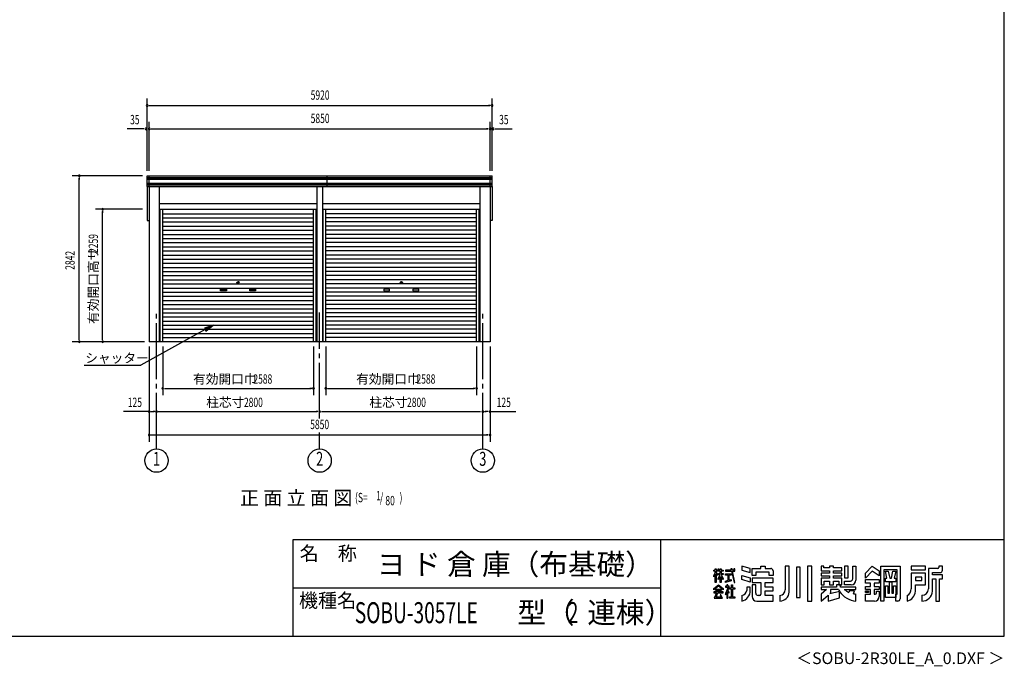
# Model space of a CAD drawing. Extents: x 868 to 32764, y 310 to 22484.
# Drawn here: x 15865 to 32764, y 310 to 11397 of the extents above; entities that cross this region are included whole.
import ezdxf
from ezdxf.enums import TextEntityAlignment as Align

# ---------------------------------------------------------------- set-up
doc = ezdxf.new("R2010")
doc.units = 0
doc.header["$LTSCALE"] = 80
doc.header["$MEASUREMENT"] = 0
doc.linetypes.add('1PL-M', pattern=[15, 12, -1, 1, -1])
for name, color, linetype in [('1PL-M1', 6, '1PL-M'), ('FILENAME', 7, 'CONTINUOUS'), ('HIKIDASHI', 6, 'CONTINUOUS'), ('KERABA', 3, 'CONTINUOUS'), ('NAME', 20, 'CONTINUOUS'), ('SUNPOU', 4, 'CONTINUOUS'), ('U1', 3, 'CONTINUOUS'), ('U7', 2, 'CONTINUOUS'), ('WAKUMOJI-01', 130, 'CONTINUOUS'), ('WAKUSEN-01', 50, 'CONTINUOUS'), ('WAKUSEN-02', 130, 'CONTINUOUS'), ('YODOROGO', 130, 'CONTINUOUS')]:
    doc.layers.add(name, color=color, linetype=linetype)
doc.styles.add('00', font='ROMANS', dxfattribs={"width": 0.666667, "bigfont": 'BIGFONT'})
doc.styles.add('01', font='ROMANS', dxfattribs={"height": 3, "bigfont": 'BIGFONT'})
doc.styles.add('FILENAME', font='romans', dxfattribs={"height": 200, "bigfont": 'bigfont'})
doc.styles.add('WAKUMOJI', font='SIMPLEX', dxfattribs={"height": 3, "bigfont": 'BIGFONT'})

msp = doc.modelspace()

# ---------------------------------------------------------------- linework, layer by layer
at = {"layer": '1PL-M1'}
for p, q in [((18213, 4036), (18213, 6376)), ((21013, 4556), (21013, 6376)), ((23813, 4036), (23813, 6376)), ((21013, 4036), (21013, 4316))]:
    msp.add_line(p, q, dxfattribs=at)
at = {"layer": 'HIKIDASHI'}
for p, q in [((19188, 6159), (19035, 6105)), ((19035, 6105), (19060, 6058)), ((19060, 6058), (19188, 6159)), ((19048, 6082), (17942, 5476)), ((16973, 5476), (17942, 5476))]:
    msp.add_line(p, q, dxfattribs=at)
msp.add_solid([(19060, 6058), (19035, 6105), (19188, 6159)], dxfattribs=at)
at = {"layer": 'KERABA'}
for p, q in [((18053, 8538), (18053, 8718)), ((18053, 8718), (23973, 8718)), ((18053, 8690), (23973, 8690)), ((18053, 8688), (23973, 8688)), ((18053, 8678), (23973, 8678)), ((18053, 8676), (23973, 8676)), ((18053, 8666), (23973, 8666)), ((18053, 8662), (23973, 8662)), ((18088, 8538), (18088, 8718)), ((21138, 8718), (21138, 8538)), ((23938, 8538), (23938, 8718)), ((23973, 8538), (23973, 8718)), ((18053, 8594), (23973, 8594)), ((18053, 8592), (23973, 8592)), ((18053, 8582), (23973, 8582)), ((18053, 8580), (23973, 8580)), ((18053, 8570), (23973, 8570)), ((18053, 8566), (23973, 8566)), ((18053, 8538), (23973, 8538))]:
    msp.add_line(p, q, dxfattribs=at)
at = {"layer": 'SUNPOU'}
for p, q in [((18053, 8804), (18053, 10044)), ((23973, 8804), (23973, 10044)), ((18083, 9924), (18113, 9924)), ((18093, 9924), (23933, 9924)), ((23943, 9924), (23913, 9924)), ((18088, 8804), (18088, 9644)), ((23938, 8804), (23938, 9644)), ((17993, 9524), (17708, 9524)), ((18003, 9524), (17973, 9524)), ((18118, 9524), (18148, 9524)), ((18128, 9524), (23898, 9524)), ((23908, 9524), (23878, 9524)), ((24023, 9524), (24053, 9524)), ((24033, 9524), (24318, 9524)), ((17973, 8718), (16768, 8718)), ((16888, 8688), (16888, 8658)), ((16888, 5916), (16888, 8678)), ((17973, 8146), (17168, 8146)), ((17288, 8116), (17288, 8086)), ((17288, 5916), (17288, 8106)), ((16888, 5906), (16888, 5936)), ((17288, 5906), (17288, 5936)), ((18008, 5876), (16768, 5876)), ((18088, 5796), (18088, 4156)), ((18319, 5796), (18319, 4956)), ((20907, 5796), (20907, 4956)), ((21119, 5796), (21119, 4956)), ((23707, 5796), (23707, 4956)), ((23938, 5796), (23938, 4156)), ((18349, 5076), (18379, 5076)), ((18359, 5076), (20867, 5076)), ((20877, 5076), (20847, 5076)), ((21149, 5076), (21179, 5076)), ((21159, 5076), (23667, 5076)), ((23677, 5076), (23647, 5076)), ((18088, 4676), (17647, 4676)), ((18118, 4676), (18148, 4676)), ((18128, 4676), (18173, 4676)), ((18183, 4676), (18153, 4676)), ((18243, 4676), (18273, 4676)), ((18253, 4676), (20973, 4676)), ((20983, 4676), (20953, 4676)), ((21043, 4676), (21073, 4676)), ((21053, 4676), (23773, 4676)), ((23843, 4676), (23873, 4676)), ((23898, 4676), (23853, 4676)), ((23908, 4676), (23878, 4676)), ((23938, 4676), (24379, 4676)), ((18118, 4276), (18148, 4276)), ((18128, 4276), (23898, 4276)), ((23908, 4276), (23878, 4276))]:
    msp.add_line(p, q, dxfattribs=at)
for centre in [(18213, 3836), (21013, 3836), (23813, 3836)]:
    msp.add_circle(centre, 200, dxfattribs=at)
for centre, start, end in [((18053, 9924), 0, 180), ((18053, 9924), 180, 0), ((23973, 9924), 0, 180), ((23973, 9924), 180, 0), ((18033, 9524), 0, 180), ((18033, 9524), 180, 0), ((18088, 9524), 0, 180), ((18088, 9524), 180, 0), ((23938, 9524), 0, 180), ((23938, 9524), 180, 0), ((23993, 9524), 0, 180), ((23993, 9524), 180, 0), ((16888, 8718), 90, 270), ((16888, 8718), 270, 90), ((17288, 8146), 90, 270), ((17288, 8146), 270, 90), ((16888, 5876), 90, 270), ((16888, 5876), 270, 90), ((17288, 5876), 90, 270), ((17288, 5876), 270, 90), ((18319, 5076), 0, 180), ((18319, 5076), 180, 0), ((20907, 5076), 0, 180), ((20907, 5076), 180, 0), ((21119, 5076), 0, 180), ((21119, 5076), 180, 0), ((23707, 5076), 0, 180), ((23707, 5076), 180, 0), ((18088, 4676), 0, 180), ((18088, 4676), 180, 0), ((18213, 4676), 0, 180), ((18213, 4676), 0, 180), ((18213, 4676), 180, 0), ((18213, 4676), 180, 0), ((21013, 4676), 0, 180), ((21013, 4676), 0, 180), ((21013, 4676), 180, 0), ((21013, 4676), 180, 0), ((23813, 4676), 0, 180), ((23813, 4676), 180, 0), ((23938, 4676), 0, 180), ((23938, 4676), 180, 0), ((18088, 4276), 0, 180), ((18088, 4276), 180, 0), ((23938, 4276), 0, 180), ((23938, 4276), 180, 0)]:
    msp.add_arc(centre, 15, start, end, dxfattribs=at)
at = {"layer": 'U1'}
for p, q in [((18088, 8538), (18088, 5876)), ((18261, 8538), (18261, 5876)), ((20965, 8538), (20965, 5876)), ((21061, 8538), (21061, 5876)), ((23765, 8538), (23765, 5876)), ((23938, 8538), (23938, 5876)), ((18261, 8247), (20965, 8247)), ((18261, 8147), (20965, 8147)), ((18273, 5877), (18273, 8147)), ((18319, 5876), (18319, 8146)), ((20907, 5876), (20907, 8147)), ((20952, 5876), (20952, 8147)), ((21061, 8247), (23765, 8247)), ((21061, 8147), (23765, 8147)), ((21073, 5876), (21073, 8147)), ((21119, 5876), (21119, 8147)), ((23707, 5876), (23707, 8146)), ((23752, 5877), (23752, 8147)), ((18319, 8070), (20907, 8070)), ((18319, 8000), (20907, 8000)), ((23707, 8070), (21119, 8070)), ((23707, 8000), (21119, 8000)), ((18319, 7929), (20907, 7929)), ((18319, 7858), (20907, 7858)), ((18319, 7787), (20907, 7787)), ((23707, 7929), (21119, 7929)), ((23707, 7858), (21119, 7858)), ((23707, 7787), (21119, 7787)), ((18319, 7716), (20907, 7716)), ((18319, 7646), (20907, 7646)), ((23707, 7716), (21119, 7716)), ((23707, 7646), (21119, 7646)), ((18319, 7575), (20907, 7575)), ((18319, 7504), (20907, 7504)), ((23707, 7575), (21119, 7575)), ((23707, 7504), (21119, 7504)), ((18319, 7433), (20907, 7433)), ((18319, 7362), (20907, 7362)), ((18319, 7292), (20907, 7292)), ((23707, 7433), (21119, 7433)), ((23707, 7362), (21119, 7362)), ((23707, 7292), (21119, 7292)), ((18319, 7221), (20907, 7221)), ((18319, 7150), (20907, 7150)), ((23707, 7221), (21119, 7221)), ((23707, 7150), (21119, 7150)), ((18319, 7079), (20907, 7079)), ((18319, 7008), (20907, 7008)), ((18319, 6938), (20907, 6938)), ((23707, 7079), (21119, 7079)), ((23707, 7008), (21119, 7008)), ((23707, 6938), (21119, 6938)), ((18319, 6867), (20907, 6867)), ((18319, 6796), (20907, 6796)), ((19313, 6776), (19413, 6776)), ((19313, 6746), (19313, 6776)), ((19413, 6776), (19413, 6746)), ((19588, 6891), (19607, 6902)), ((19588, 6891), (19607, 6881)), ((19638, 6891), (19619, 6902)), ((19638, 6891), (19619, 6881)), ((19813, 6776), (19913, 6776)), ((19813, 6746), (19813, 6776)), ((19913, 6776), (19913, 6746)), ((23707, 6867), (21119, 6867)), ((23707, 6796), (21119, 6796)), ((22213, 6776), (22113, 6776)), ((22113, 6776), (22113, 6746)), ((22213, 6746), (22213, 6776)), ((22388, 6891), (22407, 6902)), ((22388, 6891), (22407, 6881)), ((22438, 6891), (22419, 6902)), ((22438, 6891), (22419, 6881)), ((22713, 6776), (22613, 6776)), ((22613, 6776), (22613, 6746)), ((22713, 6746), (22713, 6776)), ((18319, 6725), (20907, 6725)), ((18319, 6654), (20907, 6654)), ((19413, 6746), (19313, 6746)), ((19913, 6746), (19813, 6746)), ((23707, 6725), (21119, 6725)), ((23707, 6654), (21119, 6654)), ((22113, 6746), (22213, 6746)), ((22613, 6746), (22713, 6746)), ((18319, 6584), (20907, 6584)), ((18319, 6513), (20907, 6513)), ((18319, 6442), (20907, 6442)), ((23707, 6584), (21119, 6584)), ((23707, 6513), (21119, 6513)), ((23707, 6442), (21119, 6442)), ((18319, 6371), (20907, 6371)), ((18319, 6300), (20907, 6300)), ((23707, 6371), (21119, 6371)), ((23707, 6300), (21119, 6300)), ((18319, 6230), (20907, 6230)), ((18319, 6159), (20907, 6159)), ((18319, 6088), (20907, 6088)), ((23707, 6230), (21119, 6230)), ((23707, 6159), (21119, 6159)), ((23707, 6088), (21119, 6088)), ((18319, 6017), (20907, 6017)), ((18319, 5946), (20907, 5946)), ((23707, 6017), (21119, 6017)), ((23707, 5946), (21119, 5946)), ((23938, 5876), (18088, 5876))]:
    msp.add_line(p, q, dxfattribs=at)
for centre, start, end in [((19613, 6891), 60, 120), ((19613, 6891), 240, 300), ((22413, 6891), 60, 120), ((22413, 6891), 240, 300)]:
    msp.add_arc(centre, 12.5, start, end, dxfattribs=at)
at = {"layer": 'U7'}
for p, q in [((18053, 8538), (18053, 7955)), ((23973, 8538), (23973, 7955)), ((18053, 7955), (18088, 7955)), ((23973, 7955), (23938, 7955))]:
    msp.add_line(p, q, dxfattribs=at)
at = {"layer": 'WAKUSEN-01'}
for p, q in [((32764, 828), (32764, 22484)), ((20560, 2484), (32764, 2484)), ((20560, 2484), (32764, 2484)), ((20560, 828), (20560, 2484)), ((868, 828), (32764, 828))]:
    msp.add_line(p, q, dxfattribs=at)
at = {"layer": 'WAKUSEN-02'}
for p, q in [((26868, 828), (26868, 2484)), ((20560, 1656), (26868, 1656)), ((20560, 1656), (26868, 1656))]:
    msp.add_line(p, q, dxfattribs=at)
at = {"layer": 'YODOROGO'}
for p, q in [((27778, 1956), (27802, 1956)), ((27778, 1940), (27778, 1956)), ((27778, 1956), (27802, 1956)), ((27778, 1940), (27778, 1956)), ((27802, 1940), (27778, 1940)), ((27802, 1940), (27778, 1940)), ((27778, 1860), (27802, 1915)), ((27778, 1860), (27802, 1915)), ((27802, 1891), (27778, 1844)), ((27802, 1891), (27778, 1844)), ((27778, 1844), (27778, 1860)), ((27778, 1844), (27778, 1860)), ((27802, 1980), (27818, 1980)), ((27802, 1956), (27802, 1980)), ((27802, 1980), (27818, 1980)), ((27802, 1956), (27802, 1980)), ((27802, 1915), (27802, 1940)), ((27802, 1915), (27802, 1940)), ((27802, 1748), (27802, 1891)), ((27802, 1748), (27802, 1891)), ((27818, 1980), (27818, 1956)), ((27818, 1980), (27818, 1956)), ((27818, 1956), (27850, 1956)), ((27818, 1956), (27850, 1956)), ((27818, 1940), (27818, 1918)), ((27890, 1940), (27818, 1940)), ((27818, 1940), (27818, 1918)), ((27890, 1940), (27818, 1940)), ((27818, 1918), (27842, 1884)), ((27818, 1918), (27842, 1884)), ((27818, 1894), (27818, 1748)), ((27842, 1868), (27818, 1894)), ((27818, 1894), (27818, 1748)), ((27842, 1868), (27818, 1894)), ((27842, 1884), (27842, 1868)), ((27842, 1884), (27842, 1868)), ((27850, 1980), (27866, 1980)), ((27850, 1956), (27850, 1980)), ((27850, 1980), (27866, 1980)), ((27850, 1956), (27850, 1980)), ((27850, 1813), (27890, 1880)), ((27850, 1813), (27890, 1880)), ((27858, 1901), (27890, 1901)), ((27858, 1885), (27858, 1901)), ((27858, 1901), (27890, 1901)), ((27858, 1885), (27858, 1901)), ((27890, 1885), (27858, 1885)), ((27890, 1885), (27858, 1885)), ((27866, 1980), (27866, 1956)), ((27866, 1980), (27866, 1956)), ((27866, 1956), (27890, 1956)), ((27866, 1956), (27890, 1956)), ((27890, 1980), (27906, 1980)), ((27890, 1956), (27890, 1980)), ((27890, 1980), (27906, 1980)), ((27890, 1956), (27890, 1980)), ((27890, 1901), (27890, 1940)), ((27890, 1901), (27890, 1940)), ((27890, 1880), (27890, 1885)), ((27890, 1880), (27890, 1885)), ((27906, 1980), (27906, 1956)), ((27906, 1980), (27906, 1956)), ((27906, 1956), (27938, 1956)), ((27906, 1956), (27938, 1956)), ((27906, 1940), (27906, 1901)), ((27938, 1940), (27906, 1940)), ((27906, 1940), (27906, 1901)), ((27938, 1940), (27906, 1940)), ((27906, 1901), (27938, 1901)), ((27906, 1901), (27938, 1901)), ((27906, 1885), (27906, 1881)), ((27938, 1885), (27906, 1885)), ((27906, 1885), (27906, 1881)), ((27938, 1885), (27906, 1885)), ((27906, 1881), (27938, 1813)), ((27906, 1881), (27938, 1813)), ((27938, 1956), (27938, 1940)), ((27938, 1956), (27938, 1940)), ((27938, 1901), (27938, 1885)), ((27938, 1901), (27938, 1885)), ((27978, 1956), (27978, 1940)), ((28077, 1956), (27978, 1956)), ((27978, 1956), (27978, 1940)), ((28077, 1956), (27978, 1956)), ((27978, 1940), (28080, 1940)), ((27978, 1940), (28080, 1940)), ((27978, 1893), (28078, 1893)), ((27978, 1873), (27978, 1893)), ((27978, 1893), (28078, 1893)), ((27978, 1873), (27978, 1893)), ((28022, 1873), (27978, 1873)), ((28022, 1873), (27978, 1873)), ((28022, 1785), (28022, 1873)), ((28022, 1785), (28022, 1873)), ((28034, 1873), (28034, 1787)), ((28078, 1873), (28034, 1873)), ((28034, 1873), (28034, 1787)), ((28078, 1873), (28034, 1873)), ((28071, 1980), (28077, 1956)), ((28091, 1980), (28071, 1980)), ((28071, 1980), (28077, 1956)), ((28091, 1980), (28071, 1980)), ((28078, 1893), (28078, 1873)), ((28078, 1893), (28078, 1873)), ((28080, 1940), (28130, 1748)), ((28080, 1940), (28130, 1748)), ((28096, 1956), (28091, 1980)), ((28096, 1956), (28091, 1980)), ((28122, 1956), (28096, 1956)), ((28122, 1956), (28096, 1956)), ((28099, 1940), (28138, 1940)), ((28138, 1748), (28099, 1940)), ((28099, 1940), (28138, 1940)), ((28138, 1748), (28099, 1940)), ((28122, 1980), (28122, 1956)), ((28138, 1980), (28122, 1980)), ((28122, 1980), (28122, 1956)), ((28138, 1980), (28122, 1980)), ((28138, 1956), (28138, 1980)), ((28138, 1956), (28138, 1980)), ((28138, 1940), (28138, 1956)), ((28138, 1940), (28138, 1956)), ((28402, 1985), (28258, 2028)), ((28258, 2028), (28258, 1960)), ((28402, 1985), (28258, 2028)), ((28258, 2028), (28258, 1960)), ((28258, 1960), (28402, 1917)), ((28258, 1960), (28402, 1917)), ((28258, 1868), (28402, 1825)), ((28258, 1796), (28258, 1868)), ((28258, 1868), (28402, 1825)), ((28258, 1796), (28258, 1868)), ((28402, 1917), (28402, 1985)), ((28402, 1917), (28402, 1985)), ((28434, 1988), (28586, 1988)), ((28434, 1868), (28434, 1988)), ((28434, 1988), (28586, 1988)), ((28434, 1868), (28434, 1988)), ((28498, 1868), (28434, 1868)), ((28498, 1868), (28434, 1868)), ((28730, 1924), (28498, 1924)), ((28498, 1924), (28498, 1868)), ((28730, 1924), (28498, 1924)), ((28498, 1924), (28498, 1868)), ((28586, 2028), (28658, 2028)), ((28586, 1988), (28586, 2028)), ((28586, 2028), (28658, 2028)), ((28586, 1988), (28586, 2028)), ((28658, 2028), (28658, 1988)), ((28658, 2028), (28658, 1988)), ((28658, 1988), (28754, 1988)), ((28658, 1988), (28754, 1988)), ((28730, 1868), (28730, 1924)), ((28730, 1868), (28730, 1924)), ((28794, 1868), (28730, 1868)), ((28794, 1868), (28730, 1868)), ((28794, 1948), (28794, 1868)), ((28794, 1948), (28794, 1868)), ((29002, 2028), (29002, 1620)), ((29074, 2028), (29002, 2028)), ((29002, 2028), (29002, 1620)), ((29074, 2028), (29002, 2028)), ((29074, 1580), (29074, 2028)), ((29074, 1580), (29074, 2028)), ((29198, 2008), (29198, 1492)), ((29262, 2008), (29198, 2008)), ((29198, 2008), (29198, 1492)), ((29262, 2008), (29198, 2008)), ((29262, 1492), (29262, 2008)), ((29262, 1492), (29262, 2008)), ((29386, 2028), (29386, 1428)), ((29458, 2028), (29386, 2028)), ((29386, 2028), (29386, 1428)), ((29458, 2028), (29386, 2028)), ((29458, 1428), (29458, 2028)), ((29458, 1428), (29458, 2028)), ((29618, 2028), (29618, 1948)), ((29666, 2028), (29618, 2028)), ((29618, 2028), (29618, 1948)), ((29666, 2028), (29618, 2028)), ((29618, 1948), (29766, 1948)), ((29618, 1948), (29766, 1948)), ((29618, 1908), (29618, 1860)), ((29766, 1908), (29618, 1908)), ((29618, 1908), (29618, 1860)), ((29766, 1908), (29618, 1908)), ((29618, 1860), (29766, 1860)), ((29618, 1860), (29766, 1860)), ((29666, 1996), (29666, 2028)), ((29666, 1996), (29666, 2028)), ((29766, 1996), (29666, 1996)), ((29766, 1996), (29666, 1996)), ((29766, 2028), (29766, 1996)), ((29830, 2028), (29766, 2028)), ((29766, 2028), (29766, 1996)), ((29830, 2028), (29766, 2028)), ((29766, 1948), (29766, 1908)), ((29766, 1948), (29766, 1908)), ((29766, 1860), (29766, 1820)), ((29766, 1860), (29766, 1820)), ((29830, 1996), (29830, 2028)), ((29830, 1996), (29830, 2028)), ((29978, 1996), (29830, 1996)), ((29978, 1996), (29830, 1996)), ((29830, 1948), (29978, 1948)), ((29830, 1908), (29830, 1948)), ((29830, 1948), (29978, 1948)), ((29830, 1908), (29830, 1948)), ((29978, 1908), (29830, 1908)), ((29978, 1908), (29830, 1908)), ((29830, 1860), (29978, 1860)), ((29830, 1820), (29830, 1860)), ((29830, 1860), (29978, 1860)), ((29830, 1820), (29830, 1860)), ((29978, 1948), (29978, 1996)), ((29978, 1948), (29978, 1996)), ((29978, 1860), (29978, 1908)), ((29978, 1860), (29978, 1908)), ((30082, 2028), (30022, 2028)), ((30022, 2028), (30022, 1828)), ((30082, 2028), (30022, 2028)), ((30022, 2028), (30022, 1828)), ((30082, 1828), (30082, 2028)), ((30082, 1828), (30082, 2028)), ((30162, 2028), (30218, 2028)), ((30162, 1812), (30162, 2028)), ((30162, 2028), (30218, 2028)), ((30162, 1812), (30162, 2028)), ((30218, 2028), (30218, 1788)), ((30218, 2028), (30218, 1788)), ((30382, 1908), (30498, 2028)), ((30382, 1908), (30498, 2028)), ((30498, 1940), (30382, 1820)), ((30498, 1940), (30382, 1820)), ((30382, 1820), (30382, 1908)), ((30382, 1820), (30382, 1908)), ((30498, 2028), (30618, 1948)), ((30498, 2028), (30618, 1948)), ((30618, 1860), (30498, 1940)), ((30618, 1860), (30498, 1940)), ((30618, 1948), (30618, 1860)), ((30618, 1948), (30618, 1860)), ((30646, 1428), (30646, 2028)), ((30646, 2028), (30974, 2028)), ((30646, 1428), (30646, 2028)), ((30646, 2028), (30974, 2028)), ((30698, 1964), (30698, 1428)), ((30926, 1964), (30698, 1964)), ((30698, 1964), (30698, 1428)), ((30926, 1964), (30698, 1964)), ((30724, 1940), (30772, 1940)), ((30750, 1820), (30724, 1940)), ((30724, 1940), (30772, 1940)), ((30750, 1820), (30724, 1940)), ((30772, 1940), (30798, 1820)), ((30772, 1940), (30798, 1820)), ((30826, 1820), (30852, 1940)), ((30826, 1820), (30852, 1940)), ((30852, 1940), (30900, 1940)), ((30852, 1940), (30900, 1940)), ((30900, 1940), (30874, 1820)), ((30900, 1940), (30874, 1820)), ((30926, 1548), (30926, 1964)), ((30926, 1548), (30926, 1964)), ((30974, 2028), (30974, 1468)), ((30974, 2028), (30974, 1468)), ((31414, 2028), (31166, 2028)), ((31166, 2028), (31166, 1964)), ((31414, 2028), (31166, 2028)), ((31166, 2028), (31166, 1964)), ((31166, 1964), (31414, 1964)), ((31166, 1964), (31414, 1964)), ((31414, 1908), (31166, 1908)), ((31166, 1908), (31166, 1636)), ((31414, 1908), (31166, 1908)), ((31166, 1908), (31166, 1636)), ((31414, 1964), (31414, 2028)), ((31414, 1964), (31414, 2028)), ((31414, 1708), (31414, 1908)), ((31414, 1708), (31414, 1908)), ((31462, 1988), (31462, 1636)), ((31622, 1988), (31462, 1988)), ((31462, 1988), (31462, 1636)), ((31622, 1988), (31462, 1988)), ((31534, 1916), (31662, 1916)), ((31534, 1876), (31534, 1916)), ((31534, 1916), (31662, 1916)), ((31534, 1876), (31534, 1916)), ((31702, 1876), (31534, 1876)), ((31702, 1876), (31534, 1876)), ((31638, 2028), (31638, 2004)), ((31702, 2028), (31638, 2028)), ((31638, 2028), (31638, 2004)), ((31702, 2028), (31638, 2028)), ((31702, 1956), (31702, 2028)), ((31702, 1956), (31702, 2028)), ((31702, 1812), (31702, 1876)), ((31702, 1812), (31702, 1876)), ((27778, 1644), (27858, 1708)), ((27778, 1644), (27858, 1708)), ((27818, 1748), (27802, 1748)), ((27818, 1748), (27802, 1748)), ((27890, 1848), (27850, 1797)), ((27890, 1848), (27850, 1797)), ((27850, 1797), (27850, 1813)), ((27850, 1797), (27850, 1813)), ((27858, 1708), (27938, 1644)), ((27858, 1708), (27938, 1644)), ((27890, 1748), (27890, 1848)), ((27890, 1748), (27890, 1848)), ((27906, 1748), (27890, 1748)), ((27906, 1748), (27890, 1748)), ((27906, 1849), (27906, 1748)), ((27938, 1797), (27906, 1849)), ((27906, 1849), (27906, 1748)), ((27938, 1797), (27906, 1849)), ((27938, 1813), (27938, 1797)), ((27938, 1813), (27938, 1797)), ((27978, 1772), (28022, 1785)), ((27978, 1772), (28022, 1785)), ((28078, 1776), (27978, 1748)), ((28078, 1776), (27978, 1748)), ((27978, 1748), (27978, 1772)), ((27978, 1748), (27978, 1772)), ((28002, 1708), (28002, 1684)), ((28002, 1708), (28002, 1708)), ((28018, 1708), (28002, 1708)), ((28002, 1708), (28002, 1684)), ((28002, 1708), (28002, 1708)), ((28018, 1708), (28002, 1708)), ((28018, 1684), (28018, 1708)), ((28018, 1684), (28018, 1708)), ((28034, 1787), (28078, 1799)), ((28034, 1787), (28078, 1799)), ((28078, 1799), (28078, 1776)), ((28078, 1799), (28078, 1776)), ((28082, 1656), (28082, 1708)), ((28082, 1708), (28098, 1708)), ((28082, 1656), (28082, 1708)), ((28082, 1708), (28098, 1708)), ((28098, 1708), (28098, 1656)), ((28098, 1708), (28098, 1656)), ((28130, 1748), (28138, 1748)), ((28130, 1748), (28138, 1748)), ((28402, 1753), (28258, 1796)), ((28402, 1753), (28258, 1796)), ((28402, 1825), (28402, 1753)), ((28402, 1825), (28402, 1753)), ((28794, 1820), (28434, 1820)), ((28434, 1820), (28434, 1748)), ((28794, 1820), (28434, 1820)), ((28434, 1820), (28434, 1748)), ((28434, 1748), (28586, 1748)), ((28434, 1748), (28586, 1748)), ((28434, 1708), (28434, 1508)), ((28498, 1708), (28434, 1708)), ((28434, 1708), (28434, 1508)), ((28498, 1708), (28434, 1708)), ((28498, 1564), (28498, 1708)), ((28498, 1564), (28498, 1708)), ((28586, 1748), (28586, 1548)), ((28586, 1748), (28586, 1548)), ((28658, 1668), (28658, 1748)), ((28658, 1748), (28794, 1748)), ((28658, 1668), (28658, 1748)), ((28658, 1748), (28794, 1748)), ((28794, 1748), (28794, 1820)), ((28794, 1748), (28794, 1820)), ((29618, 1820), (29618, 1708)), ((29766, 1820), (29618, 1820)), ((29618, 1820), (29618, 1708)), ((29766, 1820), (29618, 1820)), ((29618, 1708), (29674, 1708)), ((29618, 1708), (29674, 1708)), ((29674, 1708), (29674, 1772)), ((29674, 1772), (29766, 1772)), ((29674, 1708), (29674, 1772)), ((29674, 1772), (29766, 1772)), ((29766, 1772), (29766, 1708)), ((29766, 1772), (29766, 1708)), ((29766, 1708), (29830, 1708)), ((29766, 1708), (29830, 1708)), ((29978, 1820), (29830, 1820)), ((29978, 1820), (29830, 1820)), ((29830, 1772), (29922, 1772)), ((29830, 1708), (29830, 1772)), ((29830, 1772), (29922, 1772)), ((29830, 1708), (29830, 1772)), ((29950, 1708), (29886, 1708)), ((29950, 1708), (29886, 1708)), ((29886, 1708), (29886, 1668)), ((29886, 1708), (29886, 1668)), ((29950, 1708), (29886, 1708)), ((29950, 1708), (29886, 1708)), ((29886, 1708), (29886, 1668)), ((29886, 1708), (29886, 1668)), ((29922, 1772), (29922, 1708)), ((29922, 1772), (29922, 1708)), ((29922, 1708), (29978, 1708)), ((29922, 1708), (29978, 1708)), ((29950, 1668), (29950, 1708)), ((29950, 1668), (29950, 1708)), ((29950, 1668), (29950, 1708)), ((29950, 1668), (29950, 1708)), ((29978, 1708), (29978, 1820)), ((29978, 1708), (29978, 1820)), ((30022, 1828), (30082, 1828)), ((30022, 1828), (30082, 1828)), ((30022, 1772), (30122, 1772)), ((30022, 1708), (30022, 1772)), ((30022, 1772), (30122, 1772)), ((30022, 1708), (30022, 1772)), ((30138, 1708), (30022, 1708)), ((30138, 1708), (30022, 1708)), ((30382, 1796), (30618, 1796)), ((30382, 1736), (30382, 1796)), ((30382, 1796), (30618, 1796)), ((30382, 1736), (30382, 1796)), ((30466, 1736), (30382, 1736)), ((30466, 1736), (30382, 1736)), ((30466, 1680), (30466, 1736)), ((30466, 1680), (30466, 1736)), ((30618, 1736), (30530, 1736)), ((30530, 1736), (30530, 1680)), ((30618, 1736), (30530, 1736)), ((30530, 1736), (30530, 1680)), ((30618, 1796), (30618, 1736)), ((30618, 1796), (30618, 1736)), ((30724, 1820), (30750, 1820)), ((30724, 1756), (30724, 1820)), ((30724, 1820), (30750, 1820)), ((30724, 1756), (30724, 1820)), ((30900, 1756), (30724, 1756)), ((30900, 1756), (30724, 1756)), ((30724, 1492), (30724, 1692)), ((30724, 1692), (30764, 1692)), ((30724, 1492), (30724, 1692)), ((30724, 1692), (30764, 1692)), ((30764, 1692), (30764, 1564)), ((30764, 1692), (30764, 1564)), ((30792, 1564), (30792, 1756)), ((30792, 1756), (30832, 1756)), ((30792, 1564), (30792, 1756)), ((30792, 1756), (30832, 1756)), ((30798, 1820), (30826, 1820)), ((30798, 1820), (30826, 1820)), ((30832, 1756), (30832, 1564)), ((30832, 1756), (30832, 1564)), ((30860, 1564), (30860, 1692)), ((30860, 1692), (30900, 1692)), ((30860, 1564), (30860, 1692)), ((30860, 1692), (30900, 1692)), ((30874, 1820), (30900, 1820)), ((30874, 1820), (30900, 1820)), ((30900, 1820), (30900, 1756)), ((30900, 1820), (30900, 1756)), ((30900, 1692), (30900, 1492)), ((30900, 1692), (30900, 1492)), ((31238, 1836), (31238, 1780)), ((31350, 1836), (31238, 1836)), ((31238, 1836), (31238, 1780)), ((31350, 1836), (31238, 1836)), ((31238, 1780), (31350, 1780)), ((31238, 1780), (31350, 1780)), ((31238, 1596), (31238, 1708)), ((31238, 1708), (31414, 1708)), ((31238, 1596), (31238, 1708)), ((31238, 1708), (31414, 1708)), ((31350, 1780), (31350, 1836)), ((31350, 1780), (31350, 1836)), ((31534, 1596), (31534, 1812)), ((31534, 1812), (31590, 1812)), ((31534, 1596), (31534, 1812)), ((31534, 1812), (31590, 1812)), ((31590, 1812), (31590, 1428)), ((31590, 1812), (31590, 1428)), ((31654, 1428), (31654, 1812)), ((31654, 1812), (31702, 1812)), ((31654, 1428), (31654, 1812)), ((31654, 1812), (31702, 1812)), ((27858, 1684), (27778, 1620)), ((27858, 1684), (27778, 1620)), ((27778, 1620), (27778, 1644)), ((27778, 1620), (27778, 1644)), ((27778, 1589), (27778, 1569)), ((27938, 1589), (27778, 1589)), ((27778, 1589), (27778, 1569)), ((27938, 1589), (27778, 1589)), ((27778, 1569), (27825, 1569)), ((27778, 1569), (27825, 1569)), ((27825, 1569), (27786, 1476)), ((27825, 1569), (27786, 1476)), ((27810, 1609), (27810, 1633)), ((27810, 1633), (27906, 1633)), ((27810, 1609), (27810, 1633)), ((27810, 1633), (27906, 1633)), ((27906, 1609), (27810, 1609)), ((27906, 1609), (27810, 1609)), ((27816, 1496), (27845, 1569)), ((27816, 1496), (27845, 1569)), ((27845, 1569), (27938, 1569)), ((27845, 1569), (27938, 1569)), ((27938, 1620), (27858, 1684)), ((27938, 1620), (27858, 1684)), ((27885, 1536), (27902, 1496)), ((27901, 1536), (27885, 1536)), ((27885, 1536), (27902, 1496)), ((27901, 1536), (27885, 1536)), ((27930, 1476), (27901, 1536)), ((27930, 1476), (27901, 1536)), ((27906, 1633), (27906, 1609)), ((27906, 1633), (27906, 1609)), ((27938, 1644), (27938, 1620)), ((27938, 1644), (27938, 1620)), ((27938, 1569), (27938, 1589)), ((27938, 1569), (27938, 1589)), ((27978, 1684), (27978, 1668)), ((28002, 1684), (27978, 1684)), ((27978, 1684), (27978, 1668)), ((28002, 1684), (27978, 1684)), ((28026, 1668), (27978, 1557)), ((27978, 1668), (28026, 1668)), ((28026, 1668), (27978, 1557)), ((27978, 1668), (28026, 1668)), ((27978, 1533), (28002, 1580)), ((27978, 1533), (28002, 1580)), ((27978, 1557), (27978, 1533)), ((27978, 1557), (27978, 1533)), ((28002, 1580), (28002, 1476)), ((28002, 1580), (28002, 1476)), ((28041, 1684), (28018, 1684)), ((28041, 1684), (28018, 1684)), ((28018, 1585), (28042, 1563)), ((28018, 1476), (28018, 1585)), ((28018, 1585), (28042, 1563)), ((28018, 1476), (28018, 1585)), ((28020, 1611), (28041, 1660)), ((28020, 1611), (28041, 1660)), ((28042, 1583), (28020, 1611)), ((28042, 1583), (28020, 1611)), ((28041, 1660), (28041, 1684)), ((28041, 1660), (28041, 1684)), ((28042, 1563), (28042, 1583)), ((28042, 1563), (28042, 1583)), ((28050, 1656), (28082, 1656)), ((28050, 1632), (28050, 1656)), ((28050, 1656), (28082, 1656)), ((28050, 1632), (28050, 1656)), ((28082, 1632), (28050, 1632)), ((28082, 1632), (28050, 1632)), ((28082, 1500), (28082, 1632)), ((28082, 1500), (28082, 1632)), ((28098, 1656), (28138, 1656)), ((28098, 1656), (28138, 1656)), ((28098, 1632), (28098, 1500)), ((28138, 1632), (28098, 1632)), ((28098, 1632), (28098, 1500)), ((28138, 1632), (28098, 1632)), ((28138, 1656), (28138, 1632)), ((28138, 1656), (28138, 1632)), ((28258, 1524), (28258, 1428)), ((28258, 1524), (28258, 1428)), ((28402, 1668), (28346, 1668)), ((28346, 1668), (28346, 1612)), ((28402, 1668), (28346, 1668)), ((28346, 1668), (28346, 1612)), ((28402, 1612), (28402, 1668)), ((28402, 1612), (28402, 1668)), ((28562, 1524), (28538, 1524)), ((28562, 1524), (28538, 1524)), ((28794, 1668), (28658, 1668)), ((28794, 1668), (28658, 1668)), ((28658, 1604), (28794, 1604)), ((28658, 1524), (28658, 1604)), ((28658, 1604), (28794, 1604)), ((28658, 1524), (28658, 1604)), ((28794, 1524), (28658, 1524)), ((28794, 1524), (28658, 1524)), ((28794, 1604), (28794, 1668)), ((28794, 1604), (28794, 1668)), ((28794, 1428), (28794, 1524)), ((28794, 1428), (28794, 1524)), ((28914, 1524), (28914, 1428)), ((28914, 1524), (28914, 1428)), ((29618, 1668), (29618, 1628)), ((29886, 1668), (29618, 1668)), ((29618, 1668), (29618, 1628)), ((29886, 1668), (29618, 1668)), ((29618, 1668), (29618, 1628)), ((29886, 1668), (29618, 1668)), ((29618, 1668), (29618, 1628)), ((29886, 1668), (29618, 1668)), ((29713, 1628), (29618, 1548)), ((29618, 1628), (29713, 1628)), ((29713, 1628), (29618, 1548)), ((29618, 1628), (29713, 1628)), ((29713, 1628), (29618, 1548)), ((29618, 1628), (29713, 1628)), ((29713, 1628), (29618, 1548)), ((29618, 1628), (29713, 1628)), ((29618, 1548), (29618, 1428)), ((29618, 1548), (29618, 1428)), ((29618, 1548), (29618, 1428)), ((29618, 1548), (29618, 1428)), ((29618, 1428), (29738, 1528)), ((29618, 1428), (29738, 1528)), ((29618, 1428), (29738, 1528)), ((29618, 1428), (29738, 1528)), ((29738, 1528), (29738, 1428)), ((29738, 1528), (29738, 1428)), ((29738, 1528), (29738, 1428)), ((29738, 1528), (29738, 1428)), ((29771, 1557), (29934, 1600)), ((29771, 1557), (29934, 1600)), ((29778, 1562), (29771, 1557)), ((29778, 1562), (29771, 1557)), ((29918, 1628), (29778, 1628)), ((29778, 1628), (29778, 1562)), ((29918, 1628), (29778, 1628)), ((29778, 1628), (29778, 1562)), ((29938, 1481), (29938, 1595)), ((29938, 1481), (29938, 1595)), ((29938, 1481), (29938, 1595)), ((29938, 1481), (29938, 1595)), ((30218, 1668), (29950, 1668)), ((30218, 1668), (29950, 1668)), ((30218, 1668), (29950, 1668)), ((30218, 1668), (29950, 1668)), ((30018, 1628), (30218, 1628)), ((30018, 1628), (30218, 1628)), ((30018, 1628), (30218, 1628)), ((30018, 1628), (30218, 1628)), ((30106, 1604), (30098, 1576)), ((30106, 1604), (30098, 1576)), ((30106, 1604), (30098, 1576)), ((30106, 1604), (30098, 1576)), ((30190, 1604), (30106, 1604)), ((30190, 1604), (30106, 1604)), ((30190, 1604), (30106, 1604)), ((30190, 1604), (30106, 1604)), ((30178, 1552), (30190, 1604)), ((30178, 1552), (30190, 1604)), ((30178, 1552), (30190, 1604)), ((30178, 1552), (30190, 1604)), ((30218, 1628), (30218, 1668)), ((30218, 1628), (30218, 1668)), ((30218, 1628), (30218, 1668)), ((30218, 1628), (30218, 1668)), ((30218, 1428), (30218, 1548)), ((30218, 1428), (30218, 1548)), ((30218, 1428), (30218, 1548)), ((30218, 1428), (30218, 1548)), ((30382, 1628), (30382, 1680)), ((30382, 1680), (30466, 1680)), ((30382, 1628), (30382, 1680)), ((30382, 1680), (30466, 1680)), ((30466, 1628), (30382, 1628)), ((30466, 1628), (30382, 1628)), ((30382, 1602), (30434, 1602)), ((30382, 1574), (30382, 1602)), ((30382, 1602), (30434, 1602)), ((30382, 1574), (30382, 1602)), ((30434, 1574), (30382, 1574)), ((30434, 1574), (30382, 1574)), ((30382, 1548), (30466, 1548)), ((30382, 1428), (30382, 1548)), ((30382, 1548), (30466, 1548)), ((30382, 1428), (30382, 1548)), ((30386, 1598), (30430, 1598)), ((30386, 1578), (30386, 1598)), ((30386, 1598), (30430, 1598)), ((30386, 1578), (30386, 1598)), ((30430, 1578), (30386, 1578)), ((30430, 1578), (30386, 1578)), ((30390, 1594), (30426, 1594)), ((30390, 1582), (30390, 1594)), ((30390, 1594), (30426, 1594)), ((30390, 1582), (30390, 1594)), ((30426, 1582), (30390, 1582)), ((30426, 1582), (30390, 1582)), ((30394, 1590), (30422, 1590)), ((30394, 1586), (30394, 1590)), ((30394, 1590), (30422, 1590)), ((30394, 1586), (30394, 1590)), ((30422, 1586), (30394, 1586)), ((30422, 1586), (30394, 1586)), ((30422, 1590), (30422, 1586)), ((30422, 1590), (30422, 1586)), ((30426, 1594), (30426, 1582)), ((30426, 1594), (30426, 1582)), ((30430, 1598), (30430, 1578)), ((30430, 1598), (30430, 1578)), ((30434, 1602), (30434, 1574)), ((30434, 1602), (30434, 1574)), ((30466, 1548), (30466, 1628)), ((30466, 1548), (30466, 1628)), ((30530, 1680), (30618, 1680)), ((30530, 1680), (30618, 1680)), ((30618, 1628), (30530, 1628)), ((30530, 1628), (30530, 1548)), ((30618, 1628), (30530, 1628)), ((30530, 1628), (30530, 1548)), ((30530, 1548), (30546, 1548)), ((30530, 1548), (30546, 1548)), ((30570, 1600), (30618, 1600)), ((30570, 1572), (30570, 1600)), ((30570, 1600), (30618, 1600)), ((30570, 1572), (30570, 1600)), ((30618, 1680), (30618, 1628)), ((30618, 1680), (30618, 1628)), ((30618, 1600), (30618, 1508)), ((30618, 1600), (30618, 1508)), ((30764, 1564), (30792, 1564)), ((30764, 1564), (30792, 1564)), ((30832, 1564), (30860, 1564)), ((30832, 1564), (30860, 1564)), ((30900, 1548), (30926, 1548)), ((30900, 1428), (30900, 1548)), ((30900, 1548), (30926, 1548)), ((30900, 1428), (30900, 1548)), ((31094, 1524), (31094, 1428)), ((31094, 1524), (31094, 1428)), ((31350, 1528), (31350, 1428)), ((31350, 1528), (31350, 1428)), ((27786, 1476), (27930, 1476)), ((27786, 1476), (27930, 1476)), ((27902, 1496), (27816, 1496)), ((27902, 1496), (27816, 1496)), ((28002, 1476), (28018, 1476)), ((28002, 1476), (28018, 1476)), ((28050, 1500), (28082, 1500)), ((28050, 1476), (28050, 1500)), ((28050, 1500), (28082, 1500)), ((28050, 1476), (28050, 1500)), ((28138, 1476), (28050, 1476)), ((28138, 1476), (28050, 1476)), ((28098, 1500), (28138, 1500)), ((28098, 1500), (28138, 1500)), ((28138, 1500), (28138, 1476)), ((28138, 1500), (28138, 1476)), ((28514, 1428), (28794, 1428)), ((28514, 1428), (28794, 1428)), ((29198, 1492), (29262, 1492)), ((29198, 1492), (29262, 1492)), ((29386, 1428), (29458, 1428)), ((29386, 1428), (29458, 1428)), ((29738, 1428), (29938, 1481)), ((29738, 1428), (29938, 1481)), ((29738, 1428), (29938, 1481)), ((29738, 1428), (29938, 1481)), ((30538, 1428), (30382, 1428)), ((30538, 1428), (30382, 1428)), ((30698, 1428), (30646, 1428)), ((30698, 1428), (30646, 1428)), ((30900, 1492), (30724, 1492)), ((30900, 1492), (30724, 1492)), ((30934, 1428), (30900, 1428)), ((30934, 1428), (30900, 1428)), ((31590, 1428), (31654, 1428)), ((31590, 1428), (31654, 1428))]:
    msp.add_line(p, q, dxfattribs=at)
for centre, radius, start, end in [((28754, 1948), 40, 0, 90), ((28754, 1948), 40, 0, 90), ((31622, 2004), 16, 270, 0), ((31622, 2004), 16, 270, 0), ((31662, 1956), 40, 270, 0), ((31662, 1956), 40, 270, 0), ((30122, 1812), 40, 270, 0), ((30122, 1812), 40, 270, 0), ((30138, 1788), 80, 270, 0), ((30138, 1788), 80, 270, 0), ((28226, 1601), 176, 280.3644, 3.5415), ((28236, 1634), 112, 281.2491, 348.7509), ((28226, 1601), 176, 280.3644, 3.5415), ((28236, 1634), 112, 281.2491, 348.7509), ((28538, 1564), 40, 180, 270), ((28538, 1564), 40, 180, 270), ((28562, 1548), 24, 270, 0), ((28562, 1548), 24, 270, 0), ((28907, 1618), 94.7, 274.0524, 0.9267), ((28907, 1618), 94.7, 274.0524, 0.9267), ((28909, 1593), 165, 271.5351, 355.5273), ((28909, 1593), 165, 271.5351, 355.5273), ((30254, 1808), 382, 208.1411, 212.921), ((30254, 1808), 382, 208.1411, 212.921), ((30254, 1808), 382, 213.9611, 264.4787), ((30254, 1808), 382, 213.9611, 264.4787), ((30254, 1808), 382, 213.9611, 264.4787), ((30254, 1808), 382, 213.9611, 264.4787), ((30230, 1869), 321, 228.6181, 245.6603), ((30230, 1869), 321, 228.6181, 245.6603), ((30230, 1869), 321, 228.6181, 245.6603), ((30230, 1869), 321, 228.6181, 245.6603), ((30230, 1869), 321, 260.6063, 267.779), ((30230, 1869), 321, 260.6063, 267.779), ((30230, 1869), 321, 260.6063, 267.779), ((30230, 1869), 321, 260.6063, 267.779), ((30546, 1572), 24, 270, 360), ((30546, 1572), 24, 270, 360), ((31040, 1638), 126, 295.3405, 359.189), ((31040, 1638), 126, 295.3405, 359.189), ((31060, 1603), 178, 281.0263, 357.7711), ((31060, 1603), 178, 281.0263, 357.7711), ((31352, 1638), 110, 269.0041, 358.9126), ((31352, 1638), 110, 269.0041, 358.9126), ((31354, 1608), 180, 268.6285, 356.1664), ((31354, 1608), 180, 268.6285, 356.1664), ((28514, 1508), 80, 180, 270), ((28514, 1508), 80, 180, 270), ((30538, 1508), 80, 270, 0), ((30538, 1508), 80, 270, 0), ((30934, 1468), 40, 270, 0), ((30934, 1468), 40, 270, 0)]:
    msp.add_arc(centre, radius, start, end, dxfattribs=at)

# ---------------------------------------------------------------- texts
at = {"layer": 'FILENAME', "style": 'FILENAME'}
msp.add_text('＜SOBU-2R30LE_A_0.DXF ＞', height=200, dxfattribs=at).set_placement((32764, 348), align=Align.RIGHT)
at = {"layer": 'HIKIDASHI', "style": '01'}
for s, height, p in [('シャッター', 160, (16989, 5516)), ('正 面 立 面 図', 240, (19644, 3076))]:
    msp.add_text(s, height=height, dxfattribs=at).set_placement(p)
at = {"layer": 'HIKIDASHI', "style": '00', "width": 0.67}
for s, p in [('(S=', (21620, 3123)), ('1', (21982, 3154)), ('/', (22048, 3123)), ('80', (22141, 3071)), (')', (22384, 3123))]:
    msp.add_text(s, height=160, dxfattribs=at).set_placement(p)
at = {"layer": 'NAME', "style": '01'}
for s, p in [('ヨ ド 倉 庫（布基礎）', (21997, 1878)), ('型（  連棟）', (24405, 1050))]:
    msp.add_text(s, height=360, dxfattribs=at).set_placement(p)
at = {"layer": 'NAME', "style": '00', "width": 0.67}
for s, p in [('SOBU-3057LE', (21616, 1049)), ('2', (25271, 1050))]:
    msp.add_text(s, height=360, dxfattribs=at).set_placement(p)
at = {"layer": 'SUNPOU', "style": '00', "width": 0.67}
for s, height, p in [('5920', 160, (21021, 10084)), ('5850', 160, (21021, 9684)), ('5850', 160, (21013, 4436)), ('1', 240, (18213, 3836)), ('2', 240, (21013, 3836)), ('3', 240, (23813, 3836))]:
    msp.add_text(s, height=height, dxfattribs=at).set_placement(p, align=Align.MIDDLE)
for s, p in [('35', (17759, 9604)), ('35', (24093, 9604)), ('2588', (19875, 5156)), ('2588', (22675, 5156)), ('125', (17720, 4756)), ('2800', (19713, 4756)), ('2800', (22513, 4756)), ('125', (24051, 4756))]:
    msp.add_text(s, height=160, dxfattribs=at).set_placement(p)
for s, p in [('2259', (17208, 7397)), ('2842', (16808, 7108))]:
    msp.add_text(s, height=160, rotation=90, dxfattribs=at).set_placement(p)
at = {"layer": 'SUNPOU', "style": '01'}
msp.add_text('有効開口高サ', height=160, rotation=90, dxfattribs=at).set_placement((17208, 6179))
for s, p in [('有効開口巾', (18839, 5156)), ('有効開口巾', (21639, 5156)), ('柱芯寸', (19066, 4756)), ('柱芯寸', (21866, 4756))]:
    msp.add_text(s, height=160, dxfattribs=at).set_placement(p)
at = {"layer": 'WAKUMOJI-01', "style": 'WAKUMOJI'}
for s, p in [('名\u3000称', (20670, 2126)), ('名\u3000称', (20670, 2126)), ('機種名', (20657, 1319)), ('機種名', (20657, 1319))]:
    msp.add_text(s, height=240, dxfattribs=at).set_placement(p)

doc.saveas('drawing.dxf')
